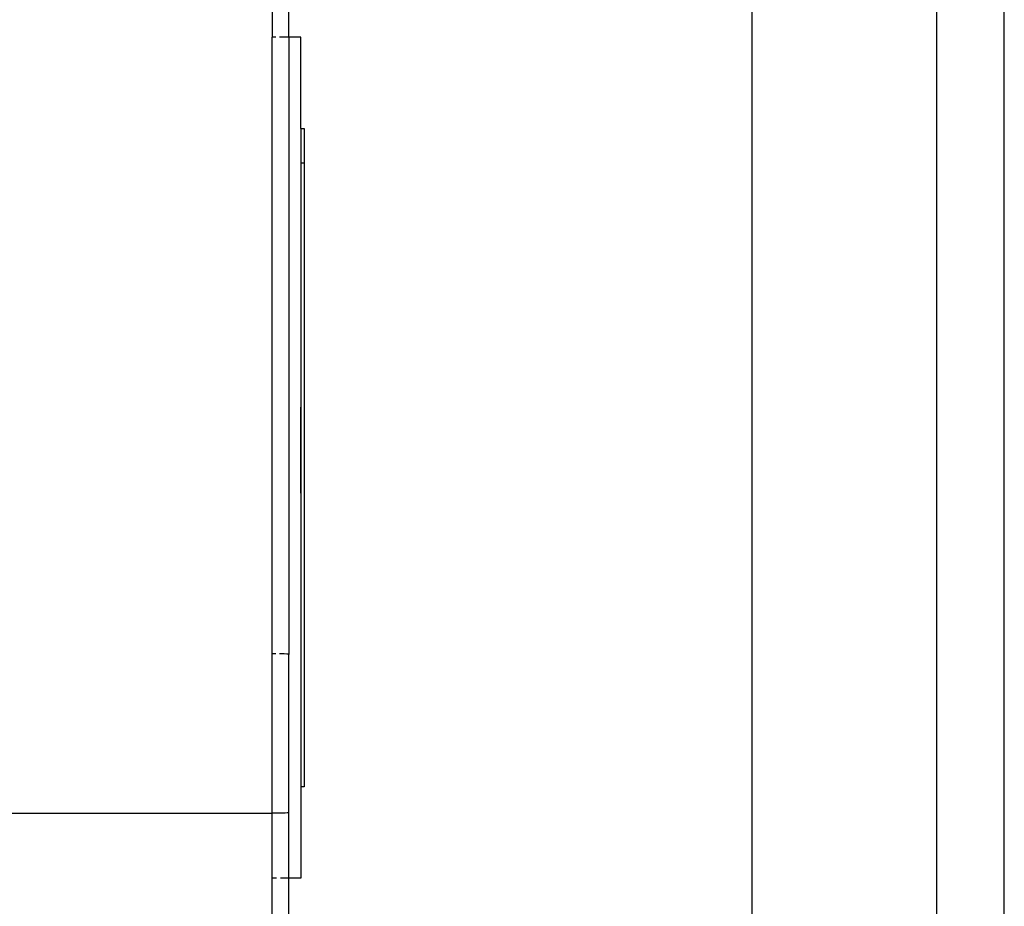
# Model space of a CAD drawing. Units: millimetres. Extents: x -360 to 6873, y 576 to 2606.
# Drawn here: x 6708 to 6714, y 2576 to 2581 of the extents above; entities that cross this region are included whole.
import ezdxf

# ---------------------------------------------------------------- set-up
doc = ezdxf.new("R2010")
doc.units = ezdxf.units.MM
doc.header["$LTSCALE"] = 1000
doc.layers.add('VP-SIDE', color=50, linetype='Continuous', plot=False)

# ---------------------------------------------------------------- blocks, each defined once
blk = doc.blocks.new('RB1385H_side2')
at = {"color": 0}
for p, q in [((16779.7433, 19910.5499), (16779.7433, 19960.2207)), ((16779.3433, 19890.0368), (16779.3433, 19960.151)), ((16778.2433, 19949.3017), (16778.2433, 19937.1607)), ((16775.3933, 19946.148), (16775.3933, 19945.731)), ((16775.4933, 19945.731), (16775.4933, 19946.0512)), ((16775.4156, 19945.731), (16775.3933, 19945.731)), ((16775.3933, 19942.065), (16775.3933, 19945.731)), ((16775.4933, 19945.731), (16775.4367, 19945.731)), ((16775.5633, 19945.731), (16775.4933, 19945.731)), ((16775.4933, 19945.731), (16775.4933, 19942.0611)), ((16775.5633, 19945.1882), (16775.5633, 19945.731)), ((16775.5633, 19945.1882), (16775.5833, 19945.1882)), ((16775.5633, 19945.1882), (16775.5633, 19944.9811)), ((16775.5833, 19945.1882), (16775.5833, 19944.9811)), ((16775.5833, 19944.9811), (16775.5633, 19944.9811)), ((16775.5633, 19944.9811), (16775.5633, 19943.2935)), ((16775.5833, 19944.9811), (16775.5833, 19941.2742)), ((16775.5633, 19943.5244), (16775.5633, 19943.5313)), ((16775.5633, 19943.5116), (16775.5633, 19943.5244)), ((16775.5633, 19943.4926), (16775.5633, 19943.5116)), ((16775.5633, 19943.4626), (16775.5633, 19943.4926)), ((16775.5633, 19943.4179), (16775.5633, 19943.4626)), ((16775.5633, 19943.3632), (16775.5633, 19943.4179)), ((16775.5633, 19943.3346), (16775.5633, 19943.3632)), ((16775.5633, 19943.2891), (16775.5633, 19943.3346)), ((16775.5633, 19943.2935), (16775.5633, 19943.2968)), ((16775.5633, 19943.2935), (16775.5633, 19941.2742)), ((16775.5633, 19943.2577), (16775.5633, 19943.2891)), ((16775.5633, 19943.2545), (16775.5633, 19943.2659)), ((16775.5633, 19943.2281), (16775.5633, 19943.2557)), ((16775.5633, 19943.1836), (16775.5633, 19943.2545)), ((16775.5633, 19943.2139), (16775.5633, 19943.2281)), ((16775.5633, 19943.2051), (16775.5633, 19943.2139)), ((16775.5633, 19943.2017), (16775.5633, 19943.2051)), ((16775.5633, 19943.1265), (16775.5633, 19943.1836)), ((16775.5633, 19943.1433), (16775.5633, 19943.1498)), ((16775.5633, 19943.0978), (16775.5633, 19943.143)), ((16775.5633, 19943.109), (16775.5633, 19943.1265)), ((16775.5633, 19943.0903), (16775.5633, 19943.109)), ((16775.5633, 19943.0678), (16775.5633, 19943.0978)), ((16775.5633, 19943.08), (16775.5633, 19943.0903)), ((16775.5633, 19943.0741), (16775.5633, 19943.08)), ((16775.5633, 19943.0476), (16775.5633, 19943.0678)), ((16775.5633, 19943.0324), (16775.5633, 19943.0476)), ((16775.5633, 19943.0234), (16775.5633, 19943.0324)), ((16775.5633, 19943.0199), (16775.5633, 19943.0234)), ((16775.4156, 19942.0649), (16775.3933, 19942.065)), ((16775.3933, 19941.1161), (16775.3933, 19942.065)), ((16775.4433, 19942.0645), (16775.4367, 19942.0646)), ((16775.464, 19942.0638), (16775.4433, 19942.0645)), ((16775.4799, 19942.063), (16775.464, 19942.0638)), ((16775.4899, 19942.0621), (16775.4799, 19942.063)), ((16775.4933, 19942.0611), (16775.4899, 19942.0621)), ((16775.4933, 19941.1199), (16775.4933, 19942.0611)), ((16775.5833, 19941.2742), (16775.5633, 19941.2742)), ((16775.5633, 19941.2742), (16775.5633, 19940.731)), ((16772.2933, 19941.1161), (16775.3933, 19941.1161)), ((16775.4156, 19941.1162), (16775.3933, 19941.1161)), ((16775.3933, 19940.731), (16775.3933, 19941.1161)), ((16775.4367, 19941.1165), (16775.4156, 19941.1162)), ((16775.4557, 19941.1169), (16775.4367, 19941.1165)), ((16775.4715, 19941.1175), (16775.4557, 19941.1169)), ((16775.4834, 19941.1183), (16775.4715, 19941.1175)), ((16775.4908, 19941.1191), (16775.4834, 19941.1183)), ((16775.4933, 19941.1199), (16775.4908, 19941.1191)), ((16775.4933, 19940.731), (16775.4933, 19941.1199)), ((16775.4191, 19940.731), (16775.3933, 19940.731)), ((16775.3933, 19940.3341), (16775.3933, 19940.731)), ((16775.4933, 19940.731), (16775.4431, 19940.731)), ((16775.5633, 19940.731), (16775.4933, 19940.731)), ((16775.4933, 19940.3341), (16775.4933, 19940.731))]:
    blk.add_line(p, q, dxfattribs=at)

msp = doc.modelspace()

# ---------------------------------------------------------------- block references
at = {"layer": 'VP-SIDE', "color": 0}
msp.add_blockref('RB1385H_side2', (-10066.1591, -17365.0038), dxfattribs=at)

doc.saveas('drawing.dxf')
